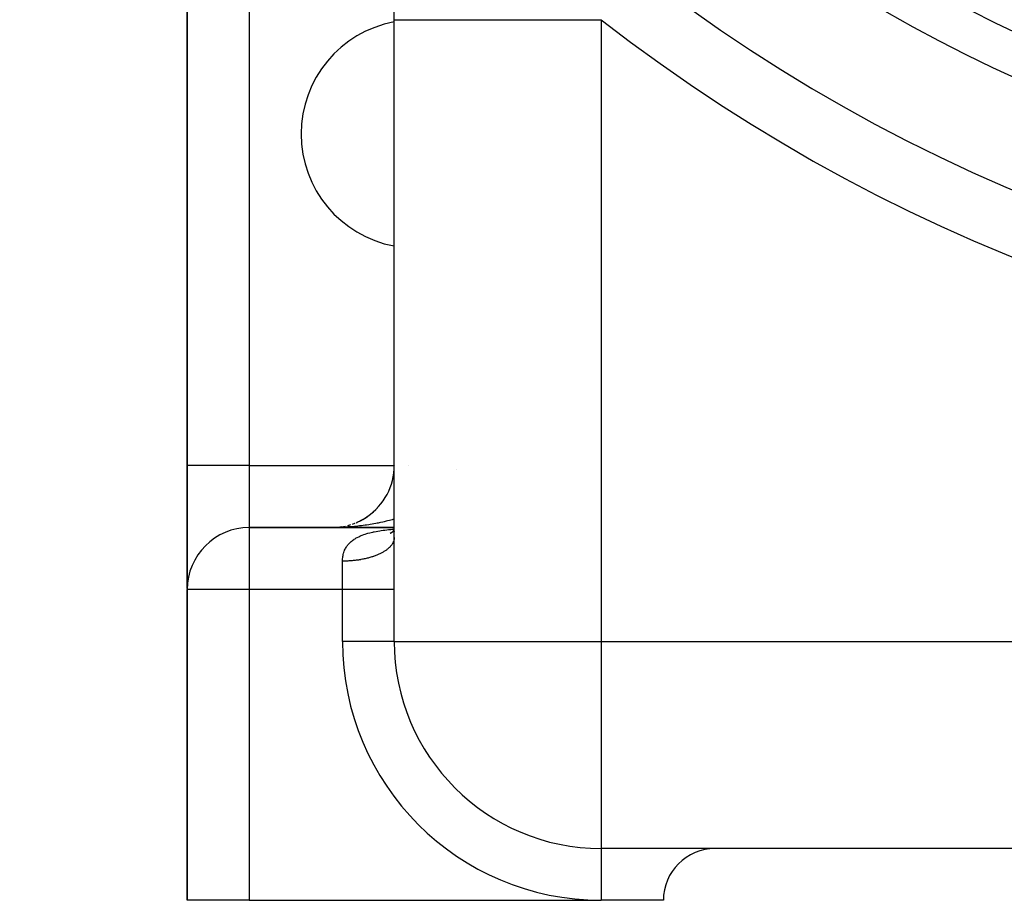
# Model space of a CAD drawing. Extents: x 24 to 1164, y -670 to 196.
# Drawn here: x 364 to 411, y -331 to -288 of the extents above; entities that cross this region are included whole.
import ezdxf

# ---------------------------------------------------------------- set-up
doc = ezdxf.new("R2010")
doc.units = 0
doc.linetypes.add('DASHED', pattern=[11.05, 8.7, -2.35])
doc.layers.get('0').update_dxf_attribs({"linetype": 'CONTINUOUS'})
doc.layers.add('NEVIDI', color=4, linetype='DASHED')

msp = doc.modelspace()

# ---------------------------------------------------------------- linework, layer by layer
at = {"color": 2}
for p, q in [((381.905325, -288.388152), (381.905325, -275.754171)), ((371.905325, -278.90533), (371.905325, -309.90533)), ((371.905325, -309.90533), (371.905325, -278.90533)), ((381.905325, -318.40533), (381.905325, -288.388152)), ((381.905325, -318.40533), (381.905325, -288.388152)), ((371.905325, -315.857613), (371.905325, -309.90533)), ((371.905325, -309.90533), (371.905325, -315.85761)), ((381.034854, -312.019259), (381.097504, -311.954267)), ((380.466873, -312.467258), (380.543774, -312.418818)), ((380.543774, -312.418818), (380.619121, -312.368103)), ((380.619121, -312.368103), (380.692842, -312.315164)), ((380.692842, -312.315164), (380.764873, -312.260063)), ((380.764873, -312.260063), (380.835152, -312.202861)), ((380.835152, -312.202861), (380.903617, -312.143618)), ((380.903617, -312.143618), (380.970205, -312.082398)), ((380.970205, -312.082398), (381.034854, -312.019259)), ((381.905325, -312.90533), (374.905325, -312.90533)), ((377.405325, -312.90533), (374.905325, -312.90533)), ((374.905325, -312.90533), (381.905325, -312.90533)), ((378.905325, -312.90533), (379.016547, -312.903486)), ((378.996695, -312.903935), (379.087978, -312.899758)), ((378.999176, -312.903864), (379.092929, -312.899477)), ((379.001657, -312.903798), (379.097882, -312.899212)), ((379.004139, -312.903735), (379.102836, -312.898964)), ((379.179086, -312.892809), (379.269934, -312.883096)), ((379.186488, -312.892179), (379.279755, -312.881982)), ((379.269934, -312.883096), (379.360434, -312.870629)), ((379.279755, -312.881982), (379.372633, -312.868899)), ((379.449296, -312.855658), (379.540044, -312.83747)), ((379.667017, -312.806742), (379.717228, -312.793455)), ((379.717228, -312.793455), (379.804702, -312.767442)), ((379.89132, -312.738795), (379.977, -312.707544)), ((379.977, -312.707544), (379.9855, -312.704148)), ((380.061658, -312.673716), (380.145213, -312.637342)), ((380.145213, -312.637342), (380.227586, -312.598463)), ((380.227586, -312.598463), (380.308704, -312.557126)), ((380.308704, -312.557126), (380.388491, -312.513375)), ((380.388491, -312.513375), (380.466873, -312.467258)), ((381.702596, -313.180858), (381.788232, -313.137326)), ((381.732249, -313.177257), (381.813592, -313.120601)), ((381.773672, -313.141564), (381.794897, -313.133167)), ((381.779643, -313.155953), (381.856301, -313.0841)), ((381.785877, -313.144546), (381.842298, -313.097226)), ((381.833366, -313.112383), (381.90067, -313.03658)), ((381.881415, -313.062878), (381.905325, -313.030222)), ((381.886123, -313.053767), (381.905325, -313.029703)), ((381.902241, -313.376048), (381.905325, -313.310335)), ((381.902825, -313.288621), (381.905325, -313.261546)), ((381.919355, -313.109589), (381.920429, -313.097953)), ((371.905325, -315.90533), (371.905325, -330.90533)), ((371.905325, -330.90533), (371.905325, -315.90533)), ((493.905325, -328.40533), (391.905325, -328.40533)), ((493.905325, -328.40533), (391.905325, -328.40533)), ((374.905325, -330.90533), (371.905325, -330.90533)), ((374.905325, -330.90533), (391.905325, -330.90533)), ((394.905325, -330.90533), (391.905325, -330.90533))]:
    msp.add_line(p, q, dxfattribs=at)
for centre, radius, start, end in [((442.905325, -222.90533), 80, 188.650016, 351.349984), ((442.905325, -222.90533), 75, 233.550401, 303.430056), ((382.905325, -293.90533), 5.5, 100.481807, 180), ((382.905325, -293.90533), 5.5, 180, 259.518193), ((378.905325, -309.90533), 3, 304.336246, 360), ((378.905325, -309.90533), 3, 297.468306, 304.154374), ((374.905325, -315.90533), 3, 90, 180), ((378.905325, -309.90533), 3, 271.716253, 272.749831), ((378.905325, -309.90533), 3, 275.396139, 279.365113), ((378.905325, -309.90533), 3, 275.920118, 275.979121), ((378.905325, -309.90533), 3, 285.450378, 286.482928), ((378.905325, -309.90533), 3, 289.917331, 291.635599), ((378.905325, -309.90533), 3, 295.067135, 296.922283), ((391.905325, -318.40533), 10, 180, 270), ((397.405325, -330.90533), 2.5, 90, 180)]:
    msp.add_arc(centre, radius, start, end, dxfattribs=at)
at = {"layer": 'NEVIDI', "color": 7, "linetype": 'CONTINUOUS'}
for p, q in [((374.905325, -278.90533), (374.905325, -309.90533)), ((381.905325, -288.388152), (381.960364, -288.388152)), ((381.960364, -288.388152), (381.973118, -288.388152)), ((381.973118, -288.388152), (381.984851, -288.388152)), ((381.984851, -288.388152), (382.189032, -288.388152)), ((382.189032, -288.388152), (382.216899, -288.388152)), ((382.216899, -288.388152), (382.222165, -288.388152)), ((382.222165, -288.388152), (382.591229, -288.388152)), ((382.591229, -288.388152), (382.613492, -288.388152)), ((382.613492, -288.388152), (382.633795, -288.388152)), ((382.633795, -288.388152), (383.152608, -288.388152)), ((383.152608, -288.388152), (383.15993, -288.388152)), ((383.15993, -288.388152), (383.216417, -288.388152)), ((383.216417, -288.388152), (383.830937, -288.388152)), ((383.830937, -288.388152), (383.884924, -288.388152)), ((383.884924, -288.388152), (383.954246, -288.388152)), ((383.954246, -288.388152), (384.637691, -288.388152)), ((384.637691, -288.388152), (384.753275, -288.388152)), ((384.753275, -288.388152), (384.834256, -288.388152)), ((384.834256, -288.388152), (385.560038, -288.388152)), ((385.560038, -288.388152), (385.749316, -288.388152)), ((385.749316, -288.388152), (385.840656, -288.388152)), ((385.840656, -288.388152), (386.583311, -288.388152)), ((386.583311, -288.388152), (386.855543, -288.388152)), ((386.855543, -288.388152), (386.955252, -288.388152)), ((386.955252, -288.388152), (387.691231, -288.388152)), ((387.691231, -288.388152), (388.051795, -288.388152)), ((388.051795, -288.388152), (388.158493, -288.388152)), ((388.158493, -288.388152), (388.866174, -288.388152)), ((388.866174, -288.388152), (389.317133, -288.388152)), ((389.317133, -288.388152), (389.42848, -288.388152)), ((389.42848, -288.388152), (390.089459, -288.388152)), ((390.089459, -288.388152), (390.628747, -288.388152)), ((390.628747, -288.388152), (390.742958, -288.388152)), ((390.742958, -288.388152), (391.341769, -288.388152)), ((391.341769, -288.388152), (391.905325, -288.388152)), ((391.905325, -288.388152), (391.905325, -318.40533)), ((374.905325, -309.90533), (371.905325, -309.90533)), ((374.905325, -309.90533), (381.905325, -309.90533)), ((374.905325, -309.90533), (374.905325, -312.90533)), ((381.927844, -309.90533), (381.929194, -309.90533)), ((382.613491, -309.90533), (382.614559, -309.90533)), ((384.894288, -310.087218), (384.892984, -310.096993)), ((374.905325, -312.90533), (374.905325, -315.90533)), ((379.08506, -312.90398), (378.976946, -312.905115)), ((379.156787, -312.902688), (379.08506, -312.90398)), ((379.264711, -312.899935), (379.156787, -312.902688)), ((379.336126, -312.897577), (379.264711, -312.899935)), ((379.443932, -312.893206), (379.336126, -312.897577)), ((379.515173, -312.889781), (379.443932, -312.893206)), ((379.622738, -312.883797), (379.515173, -312.889781)), ((379.660526, -312.881461), (379.622738, -312.883797)), ((379.693819, -312.879302), (379.660526, -312.881461)), ((379.800898, -312.871716), (379.693819, -312.879302)), ((379.871549, -312.86617), (379.800898, -312.871716)), ((379.978191, -312.856978), (379.871549, -312.86617)), ((380.048567, -312.850367), (379.978191, -312.856978)), ((380.154571, -312.839582), (380.048567, -312.850367)), ((380.224453, -312.831925), (380.154571, -312.839582)), ((380.329921, -312.819536), (380.224453, -312.831925)), ((380.39935, -312.810829), (380.329921, -312.819536)), ((380.40371, -312.810267), (380.39935, -312.810829)), ((380.5038, -312.796896), (380.40371, -312.810267)), ((380.572676, -312.787155), (380.5038, -312.796896)), ((380.676275, -312.771662), (380.572676, -312.787155)), ((380.744625, -312.760882), (380.676275, -312.771662)), ((380.847187, -312.743857), (380.744625, -312.760882)), ((380.914906, -312.732051), (380.847187, -312.743857)), ((381.016431, -312.713494), (380.914906, -312.732051)), ((381.083342, -312.700692), (381.016431, -312.713494)), ((381.12296, -312.692895), (381.083342, -312.700692)), ((381.183836, -312.680595), (381.12296, -312.692895)), ((381.249738, -312.666839), (381.183836, -312.680595)), ((381.349101, -312.645216), (381.249738, -312.666839)), ((381.414413, -312.630416), (381.349101, -312.645216)), ((381.512169, -312.607375), (381.414413, -312.630416)), ((381.576487, -312.591623), (381.512169, -312.607375)), ((381.672789, -312.567139), (381.576487, -312.591623)), ((381.736171, -312.550423), (381.672789, -312.567139)), ((381.807212, -312.531107), (381.736171, -312.550423)), ((381.83113, -312.524464), (381.807212, -312.531107)), ((381.893453, -312.506815), (381.83113, -312.524464)), ((381.905325, -312.503336), (381.893453, -312.506815)), ((380.073858, -313.410742), (380.120564, -313.385274)), ((380.120564, -313.385274), (380.187798, -313.351383)), ((380.187798, -313.351383), (380.237863, -313.328047)), ((380.237863, -313.328047), (380.309764, -313.297054)), ((380.309764, -313.297054), (380.353491, -313.279518)), ((380.353491, -313.279518), (380.363144, -313.275771)), ((380.363144, -313.275771), (380.439547, -313.247587)), ((380.439547, -313.247587), (380.496208, -313.228247)), ((380.496208, -313.228247), (380.577332, -313.202625)), ((380.577332, -313.202625), (380.637402, -313.185073)), ((380.637402, -313.185073), (380.723253, -313.161869)), ((380.723253, -313.161869), (380.786789, -313.145992)), ((380.786789, -313.145992), (380.876881, -313.125184)), ((380.876881, -313.125184), (380.911021, -313.117783)), ((380.911021, -313.117783), (380.943634, -313.110946)), ((380.943634, -313.110946), (381.03761, -313.092444)), ((381.03761, -313.092444), (381.107013, -313.07984)), ((381.107013, -313.07984), (381.204562, -313.063503)), ((381.204562, -313.063503), (381.276295, -313.052434)), ((381.276295, -313.052434), (381.377227, -313.038092)), ((381.377227, -313.038092), (381.45159, -313.028373)), ((381.45159, -313.028373), (381.555604, -313.015877)), ((381.555604, -313.015877), (381.632061, -313.007445)), ((381.632061, -313.007445), (381.70065, -313.00038)), ((381.70065, -313.00038), (381.739442, -312.996582)), ((381.739442, -312.996582), (381.818558, -312.989253)), ((381.818558, -312.989253), (381.905325, -312.981898)), ((381.905274, -313.391804), (381.904613, -313.411834)), ((379.550491, -313.917364), (379.580942, -313.864759)), ((379.580942, -313.864759), (379.604943, -313.827457)), ((379.604943, -313.827457), (379.640717, -313.7772)), ((379.640717, -313.7772), (379.668384, -313.741922)), ((379.668384, -313.741922), (379.682393, -313.725077)), ((379.682393, -313.725077), (379.709428, -313.694278)), ((379.709428, -313.694278), (379.740772, -313.661071)), ((379.740772, -313.661071), (379.786895, -313.616361)), ((379.786895, -313.616361), (379.821935, -313.585213)), ((379.821935, -313.585213), (379.873245, -313.543309)), ((379.873245, -313.543309), (379.912084, -313.514118)), ((379.912084, -313.514118), (379.956535, -313.483021)), ((379.956535, -313.483021), (379.968876, -313.474784)), ((379.968876, -313.474784), (380.011685, -313.447431)), ((380.011685, -313.447431), (380.073858, -313.410742)), ((381.671978, -313.867876), (381.646344, -313.892364)), ((381.69003, -313.849681), (381.671978, -313.867876)), ((381.705242, -313.833658), (381.69003, -313.849681)), ((381.71347, -313.824702), (381.705242, -313.833658)), ((381.729861, -313.806196), (381.71347, -313.824702)), ((381.751027, -313.78081), (381.729861, -313.806196)), ((381.765754, -313.761995), (381.751027, -313.78081)), ((381.784609, -313.736252), (381.765754, -313.761995)), ((381.797635, -313.717175), (381.784609, -313.736252)), ((381.814164, -313.691098), (381.797635, -313.717175)), ((381.815746, -313.688474), (381.814164, -313.691098)), ((381.825517, -313.671702), (381.815746, -313.688474)), ((381.839682, -313.645345), (381.825517, -313.671702)), ((381.849245, -313.62583), (381.839682, -313.645345)), ((381.861043, -313.599202), (381.849245, -313.62583)), ((381.868846, -313.579524), (381.861043, -313.599202)), ((381.878243, -313.552697), (381.868846, -313.579524)), ((381.882813, -313.537919), (381.878243, -313.552697)), ((381.884258, -313.532934), (381.882813, -313.537919)), ((381.891244, -313.505936), (381.884258, -313.532934)), ((381.89549, -313.486034), (381.891244, -313.505936)), ((381.900042, -313.458948), (381.89549, -313.486034)), ((381.902497, -313.438982), (381.900042, -313.458948)), ((381.904613, -313.411834), (381.902497, -313.438982)), ((379.414971, -314.357351), (379.42085, -314.312684)), ((379.42085, -314.312684), (379.421443, -314.308729)), ((379.421443, -314.308729), (379.431292, -314.252048)), ((379.431292, -314.252048), (379.440594, -314.208721)), ((379.440594, -314.208721), (379.455799, -314.150055)), ((379.455799, -314.150055), (379.468536, -314.10838)), ((379.468536, -314.10838), (379.488704, -314.051489)), ((379.488704, -314.051489), (379.505087, -314.011131)), ((379.505087, -314.011131), (379.509146, -314.001772)), ((379.509146, -314.001772), (379.530319, -313.956317)), ((379.530319, -313.956317), (379.550491, -313.917364)), ((380.817296, -314.330079), (380.767955, -314.345165)), ((380.85306, -314.318649), (380.817296, -314.330079)), ((380.880203, -314.309686), (380.85306, -314.318649)), ((380.900973, -314.302655), (380.880203, -314.309686)), ((380.935695, -314.290556), (380.900973, -314.302655)), ((380.982077, -314.273693), (380.935695, -314.290556)), ((381.015705, -314.260941), (380.982077, -314.273693)), ((381.060601, -314.243191), (381.015705, -314.260941)), ((381.093056, -314.229815), (381.060601, -314.243191)), ((381.136319, -314.211233), (381.093056, -314.229815)), ((381.137177, -314.210856), (381.136319, -314.211233)), ((381.167642, -314.197213), (381.137177, -314.210856)), ((381.209157, -314.177849), (381.167642, -314.197213)), ((381.239072, -314.163308), (381.209157, -314.177849)), ((381.278816, -314.143177), (381.239072, -314.163308)), ((381.307401, -314.128085), (381.278816, -314.143177)), ((381.345305, -314.107222), (381.307401, -314.128085)), ((381.36286, -314.097209), (381.345305, -314.107222)), ((381.372554, -314.09158), (381.36286, -314.097209)), ((381.408642, -314.069964), (381.372554, -314.09158)), ((381.434435, -314.053837), (381.408642, -314.069964)), ((381.468484, -314.031603), (381.434435, -314.053837)), ((381.492808, -314.015003), (381.468484, -314.031603)), ((381.524832, -313.992145), (381.492808, -314.015003)), ((381.547651, -313.975095), (381.524832, -313.992145)), ((381.55343, -313.970669), (381.547651, -313.975095)), ((381.577598, -313.951651), (381.55343, -313.970669)), ((381.598858, -313.934193), (381.577598, -313.951651)), ((381.626669, -313.910209), (381.598858, -313.934193)), ((381.646344, -313.892364), (381.626669, -313.910209)), ((379.405325, -314.53033), (379.4066, -314.466173)), ((379.405872, -314.530329), (379.405325, -314.53033)), ((379.405325, -315.90533), (379.405325, -314.53033)), ((379.465002, -314.530003), (379.405872, -314.530329)), ((379.4066, -314.466173), (379.409162, -314.419991)), ((379.409162, -314.419991), (379.414971, -314.357351)), ((379.508633, -314.529351), (379.465002, -314.530003)), ((379.567852, -314.527906), (379.508633, -314.529351)), ((379.611434, -314.526429), (379.567852, -314.527906)), ((379.639907, -314.525274), (379.611434, -314.526429)), ((379.670369, -314.523872), (379.639907, -314.525274)), ((379.713685, -314.52158), (379.670369, -314.523872)), ((379.772368, -314.517913), (379.713685, -314.52158)), ((379.815483, -314.514803), (379.772368, -314.517913)), ((379.87385, -314.510027), (379.815483, -314.514803)), ((379.91665, -314.506107), (379.87385, -314.510027)), ((379.971065, -314.500605), (379.91665, -314.506107)), ((379.974533, -314.500234), (379.971065, -314.500605)), ((380.016996, -314.495504), (379.974533, -314.500234)), ((380.074159, -314.488562), (380.016996, -314.495504)), ((380.116108, -314.483043), (380.074159, -314.488562)), ((380.172747, -314.475008), (380.116108, -314.483043)), ((380.214165, -314.468702), (380.172747, -314.475008)), ((380.270033, -314.459606), (380.214165, -314.468702)), ((380.291855, -314.455866), (380.270033, -314.459606)), ((380.310821, -314.452529), (380.291855, -314.455866)), ((380.365767, -314.442398), (380.310821, -314.452529)), ((380.405934, -314.434548), (380.365767, -314.442398)), ((380.460008, -314.423371), (380.405934, -314.434548)), ((380.499435, -314.41477), (380.460008, -314.423371)), ((380.552459, -314.402583), (380.499435, -314.41477)), ((380.591024, -314.393258), (380.552459, -314.402583)), ((380.596814, -314.391824), (380.591024, -314.393258)), ((380.642788, -314.380112), (380.596814, -314.391824)), ((380.680619, -314.370033), (380.642788, -314.380112)), ((380.731143, -314.355926), (380.680619, -314.370033)), ((380.767955, -314.345165), (380.731143, -314.355926)), ((374.905325, -315.90533), (371.905325, -315.90533)), ((374.905325, -315.90533), (374.905325, -330.90533)), ((379.405325, -315.90533), (374.905325, -315.90533)), ((379.405325, -318.40533), (379.405325, -315.90533)), ((381.905325, -315.90533), (379.405325, -315.90533)), ((381.905325, -318.40533), (379.405325, -318.40533)), ((381.905325, -318.40533), (391.905325, -318.40533)), ((391.905325, -318.40533), (493.905325, -318.40533)), ((391.905325, -318.40533), (391.905325, -328.40533)), ((391.905325, -328.40533), (391.905325, -330.90533))]:
    msp.add_line(p, q, dxfattribs=at)
for centre, radius, start, end in [((442.905325, -222.90533), 73, 236.569944, 303.430056), ((442.905325, -222.90533), 83, 232.087464, 307.912536), ((391.905325, -318.40533), 12.5, 180, 270)]:
    msp.add_arc(centre, radius, start, end, dxfattribs=at)

doc.saveas('drawing.dxf')
